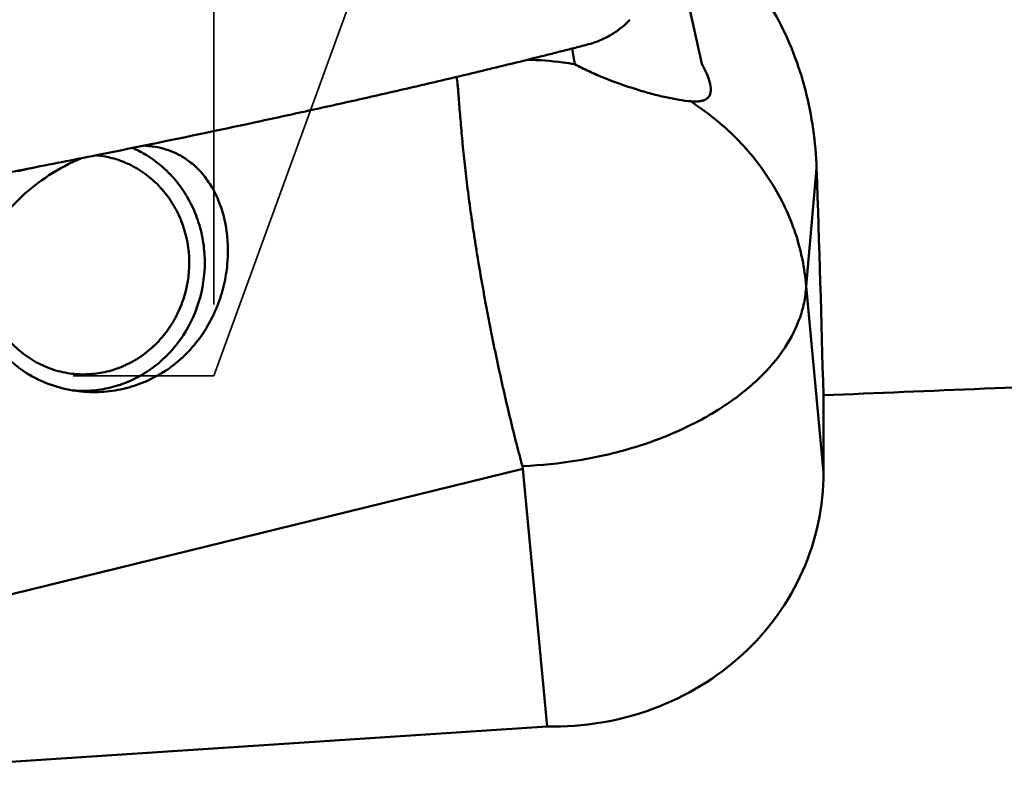
# Model space of a CAD drawing. Units: millimetres. Extents: x -103 to 104, y -30 to 76.
# Drawn here: x 38 to 47, y -7 to 0 of the extents above; entities that cross this region are included whole.
import ezdxf

# ---------------------------------------------------------------- set-up
doc = ezdxf.new("R2010")
doc.units = ezdxf.units.MM
doc.linetypes.add('DASHED2', pattern=[9.525, 6.35, -3.175])
doc.layers.add('1', color=4, linetype='Continuous', lineweight=50)
doc.layers.add('3', color=1, linetype='DASHED2', lineweight=35)

msp = doc.modelspace()

# ---------------------------------------------------------------- linework, layer by layer
at = {"layer": '1'}
for p, q in [((44.04164593, -0.65901271), (44.07796704, -0.73293274)), ((37.93194171, -1.61036558), (37.82214444, -1.63619482)), ((44.99080046, -2.68434854), (45.08592073, -1.61382881)), ((45.1492422, -4.37808148), (44.99080046, -2.68434854)), ((38.33876306, -3.63291904), (38.34626851, -3.63344379)), ((45.14789365, -3.67630411), (45.1492422, -4.37808148)), ((35.76045903, -5.97601205), (42.41364104, -4.34512213)), ((42.40911608, -4.32030941), (42.41638474, -4.32001662)), ((42.63309978, -6.69112323), (42.41364104, -4.34512213)), ((35.86881057, -7.13428375), (42.63309978, -6.69112323))]:
    msp.add_line(p, q, dxfattribs=at)
for centre, major_axis, ratio, start_param, end_param in [((43.90242367, 0), (-0.68092133, 16.46243476), 0.0680670453, -1.7988245663, -1.6718000159), ((1310.39842034, 0), (1323.21275482, 8.21355499), 0.0107822002, 2.8369184784, 2.8444474337), ((42.63367613, -4.3368853), (2.49349136, -0.35626161), 0.9334620969, -1.4384379755, 0.1343859201)]:
    msp.add_ellipse(centre, major_axis=major_axis, ratio=ratio, start_param=start_param, end_param=end_param, dxfattribs=at)
for points, knots in [([(43.71437285, 0.78084878), (43.7414971, 0.66407424), (43.85233569, 0.18451992), (43.96097472, -0.2955442), (44.04164593, -0.65901271)], [0, 0, 0, 0, 0.2435679867, 1, 1, 1, 1]), ([(43.71437285, 0.78084878), (43.82063712, 0.72420959), (44.02469662, 0.59417079), (44.29756877, 0.35542953), (44.53284426, 0.0795129), (44.72742192, -0.22629618), (44.880127, -0.55488104), (45.02770871, -1.01334966), (45.07765902, -1.37403775), (45.08592073, -1.61382882)], [0, 0, 0, 0, 0.1251034473, 0.2502224901, 0.3753660646, 0.5005236591, 0.6256619455, 0.7507274112, 1, 1, 1, 1]), ([(42.99932, -0.48573482), (43.0182222, -0.48075219), (43.0559691, -0.46983649), (43.12951829, -0.44220729), (43.19992368, -0.40741345), (43.26514078, -0.36574532), (43.31021898, -0.33196039), (43.35081159, -0.29600171), (43.3756669, -0.27083103), (43.3876034, -0.25849484)], [0, 0, 0, 0, 0.1286437313, 0.2583434322, 0.5167107251, 0.6434896751, 0.7672869841, 0.8870332914, 1, 1, 1, 1]), ([(39.03241852, -1.3904153), (39.36533843, -1.32218204), (39.86410413, -1.2175727), (40.52781661, -1.07307557), (41.02449946, -0.96205103), (41.52012964, -0.84815029), (41.93227972, -0.75064083), (42.26134923, -0.67092211), (42.46669266, -0.62032109), (42.63079098, -0.57942518), (42.7537193, -0.54837623), (42.87659395, -0.51729345), (42.9584832, -0.49649942), (42.99932, -0.48573482)], [0, 0, 0, 0, 0.2505485332, 0.3757098574, 0.5007849399, 0.6257644705, 0.750637635, 0.8130297209, 0.8753891726, 0.9065561759, 0.9377121493, 0.9688644862, 1, 1, 1, 1]), ([(42.88681557, -0.66410243), (42.8507598, -0.65776165), (42.70611019, -0.63541951), (42.55959393, -0.62516921), (42.44985693, -0.624384)], [0, 0, 0, 0, 0.2501492939, 1, 1, 1, 1]), ([(43.93832867, -1.00119865), (43.90360094, -0.99821413), (43.82881426, -0.98796052), (43.71052375, -0.96449655), (43.58008188, -0.93222258), (43.3917414, -0.87749662), (43.20148869, -0.81015695), (43.01706912, -0.73073509), (42.92884461, -0.68692472), (42.88681557, -0.66410243)], [0, 0, 0, 0, 0.0942249887, 0.2038143339, 0.3258996513, 0.4573475129, 0.7339334247, 0.870713505, 1, 1, 1, 1]), ([(42.40911608, -4.32030941), (42.39038653, -4.25175398), (42.35272245, -4.11017705), (42.29876682, -3.89119501), (42.24417159, -3.66131392), (42.20061815, -3.46350679), (42.1662321, -3.30153764), (42.14052785, -3.1780712), (42.11555706, -3.05361882), (42.09152576, -2.92848071), (42.06819704, -2.8030406), (42.03770011, -2.63629148), (42.009093, -2.47006869), (41.98293933, -2.30475761), (41.95785621, -2.14318898), (41.92899094, -1.94606093), (41.90072022, -1.71636522), (41.87878622, -1.53179316), (41.86506746, -1.39025459), (41.8565926, -1.28949015), (41.84794969, -1.19288955), (41.83969508, -1.10066838), (41.83275551, -1.01297269), (41.82778771, -0.94285558), (41.82330653, -0.88937138), (41.81808282, -0.83964563), (41.81351601, -0.80313714), (41.81058312, -0.77925633)], [0, 0, 0, 0, 0.0592769123, 0.1221877616, 0.1881076116, 0.2563466734, 0.2911215227, 0.3262153864, 0.3615360796, 0.3969935246, 0.432497887, 0.4679579254, 0.5383840583, 0.5731729228, 0.6075559255, 0.6747619692, 0.7393355208, 0.8005828334, 0.8297868611, 0.8579391333, 0.884925562, 0.9106821834, 0.9351667999, 0.9582987835, 0.9693125033, 0.9799316317, 1, 1, 1, 1]), ([(44.07796704, -0.73293274), (44.09044748, -0.75852533), (44.1105655, -0.80669311), (44.12203656, -0.85812179), (44.12331613, -0.88168803)], [0, 0, 0, 0, 0.5467846781, 1, 1, 1, 1]), ([(44.12331613, -0.88168803), (44.12392935, -0.89298174), (44.12332889, -0.91434285), (44.11513262, -0.94389672), (44.09933356, -0.96774153), (44.07666592, -0.9850272), (44.04851363, -0.99620138), (44.01558642, -1.00220532), (43.97828161, -1.00378096), (43.95207392, -1.00238349), (43.93832492, -1.00120326)], [0, 0, 0, 0, 0.1307354474, 0.2450106927, 0.3500074182, 0.4553210594, 0.5693127739, 0.6970011085, 0.8404919321, 1, 1, 1, 1]), ([(44.99080046, -2.68434854), (44.98449623, -2.60213451), (44.96147344, -2.4377142), (44.89670871, -2.19624395), (44.80228088, -1.96208012), (44.63772821, -1.66182098), (44.36306738, -1.31899541), (44.08741971, -1.09765623), (43.93832492, -1.00120325)], [0, 0, 0, 0, 0.1204068376, 0.2417066011, 0.3642183518, 0.4881867194, 0.7406950159, 1, 1, 1, 1]), ([(39.01256235, -1.50642596), (39.00058652, -1.49862454), (38.95217856, -1.46847049), (38.9013084, -1.4422659), (38.86218277, -1.42508141)], [0, 0, 0, 0, 0.2506362068, 1, 1, 1, 1]), ([(38.96499004, -1.40419463), (38.97160671, -1.40452045), (38.99751851, -1.40608036), (39.0233633, -1.40878314), (39.04250871, -1.41147327)], [0, 0, 0, 0, 0.2552060949, 1, 1, 1, 1]), ([(39.04250871, -1.41147327), (39.10824539, -1.42070996), (39.23368637, -1.45442625), (39.34489116, -1.52144776), (39.39315453, -1.55990261)], [0, 0, 0, 0, 0.5182383846, 1, 1, 1, 1]), ([(36.00919855, -1.97025251), (36.03557572, -1.96558203), (36.0882857, -1.95600494), (36.19372163, -1.93697361), (36.37817651, -1.90350171), (36.64155867, -1.85521933), (36.95742402, -1.7965595), (37.37822547, -1.71735724), (37.90364417, -1.6164481), (38.32349895, -1.53355736), (38.53325099, -1.49154666)], [0, 0, 0, 0, 0.0312805432, 0.0625584899, 0.1251104289, 0.2501915775, 0.3752425771, 0.5002621366, 0.750201767, 1, 1, 1, 1]), ([(37.8978597, -3.47407242), (37.84954638, -3.4436591), (37.75821746, -3.37539736), (37.64157594, -3.25241634), (37.55030173, -3.11318033), (37.48757074, -2.96297343), (37.45436761, -2.80762809), (37.44947422, -2.65250159), (37.47012074, -2.50161221), (37.527079, -2.31001294), (37.64720822, -2.0881357), (37.84962807, -1.85815531), (38.10132131, -1.66306221), (38.29382648, -1.56156736), (38.39677678, -1.51875987)], [0, 0, 0, 0, 0.0677422172, 0.1345759385, 0.2001488567, 0.2641922498, 0.3266251563, 0.3875956057, 0.4474369238, 0.5065545702, 0.6240178507, 0.7433915588, 0.8676985111, 1, 1, 1, 1]), ([(38.34626851, -3.63344379), (38.40624998, -3.63741673), (38.52745027, -3.63477597), (38.70611627, -3.5991625), (38.87719357, -3.53292784), (39.03589413, -3.43795223), (39.17791096, -3.31684342), (39.3400729, -3.12489218), (39.48260157, -2.83751793), (39.52931114, -2.51944096), (39.50676445, -2.26650201), (39.46037686, -2.0825051), (39.38572059, -1.90958364), (39.28479951, -1.75242095), (39.16040143, -1.61540765), (39.06355385, -1.53964335), (39.01256235, -1.50642596)], [0, 0, 0, 0, 0.0605467146, 0.121366745, 0.1826176963, 0.2444074069, 0.3067829176, 0.3697268925, 0.4965559897, 0.6241507806, 0.6879706153, 0.7514431532, 0.8144350659, 0.8768631197, 0.9387042061, 1, 1, 1, 1]), ([(38.57046906, -1.49662098), (38.62552633, -1.50435705), (38.73466015, -1.53028088), (38.88851304, -1.5990077), (39.02807063, -1.69544728), (39.14890834, -1.81650737), (39.24731561, -1.95842485), (39.34475929, -2.16964316), (39.3967257, -2.46261106), (39.34945057, -2.75698623), (39.25592391, -2.97251001), (39.16007136, -3.11937119), (39.04150497, -3.24658032), (38.90384337, -3.35021742), (38.75141539, -3.42698011), (38.64255055, -3.45875276), (38.58748766, -3.4694088)], [0, 0, 0, 0, 0.0606041858, 0.1214310857, 0.1826736412, 0.2444701778, 0.3068878572, 0.369916212, 0.49694957, 0.6247218933, 0.6885852333, 0.7520317384, 0.8149271289, 0.8772027263, 0.9388656099, 1, 1, 1, 1]), ([(39.39315453, -1.55990261), (39.43095892, -1.59002405), (39.50185705, -1.65935093), (39.58904523, -1.78393412), (39.65748877, -1.92854996), (39.72317726, -2.15138673), (39.73871208, -2.39914418), (39.70226673, -2.65240131), (39.64514397, -2.84606302), (39.55847698, -3.0318277), (39.44305899, -3.20291561), (39.30099707, -3.35295641), (39.13568975, -3.47651102), (38.95174706, -3.56934555), (38.75467009, -3.62865024), (38.55055512, -3.65301327), (38.41359816, -3.64569895), (38.3461093, -3.63621602)], [0, 0, 0, 0, 0.0478719115, 0.0974791083, 0.1498717205, 0.2056048437, 0.3268512289, 0.391766, 0.4584279835, 0.5260458406, 0.5940020435, 0.6619365058, 0.7297219644, 0.7973752267, 0.8649571611, 0.9325040314, 1, 1, 1, 1]), ([(38.29218463, -3.47716551), (38.2346723, -3.46908448), (38.12069655, -3.44150596), (37.96075079, -3.3676427), (37.81686738, -3.26379163), (37.694019, -3.13357036), (37.59631482, -2.98146611), (37.52701936, -2.81265669), (37.48841811, -2.63294216), (37.48400563, -2.50991128), (37.48714093, -2.44864404)], [0, 0, 0, 0, 0.1216859441, 0.2438586213, 0.3669339071, 0.4911986308, 0.6167736418, 0.7436021583, 0.8714623541, 1, 1, 1, 1]), ([(44.99080046, -2.68434854), (44.98841275, -2.73493694), (44.97522946, -2.83734854), (44.91572159, -3.04310921), (44.77706262, -3.29656526), (44.5278585, -3.57090341), (44.20291526, -3.8140576), (43.81433297, -4.01781741), (43.37635328, -4.17518076), (42.90528668, -4.28040985), (42.58025305, -4.31327013), (42.41638474, -4.32001662)], [0, 0, 0, 0, 0.0460894236, 0.0935054402, 0.1942947942, 0.3056494029, 0.4284308542, 0.5617629859, 0.7035198726, 0.8507446728, 1, 1, 1, 1]), ([(38.3461093, -3.63621602), (38.26677153, -3.62506819), (38.110385, -3.58668528), (37.96527287, -3.51650912), (37.8978597, -3.47407242)], [0, 0, 0, 0, 0.5014365731, 1, 1, 1, 1]), ([(38.58748766, -3.4694088), (38.53891373, -3.47880908), (38.44019586, -3.48965011), (38.34103596, -3.48402959), (38.29218463, -3.47716551)], [0, 0, 0, 0, 0.500728429, 1, 1, 1, 1])]:
    msp.add_open_spline(points, degree=3, knots=knots, dxfattribs=at)
for points in [[(42.86194421, -0.52093782), (42.87005609, -0.56869003), (42.87833962, -0.61641349), (42.88681557, -0.66410243)], [(38.53325099, -1.49154666), (38.69971468, -1.45820608), (38.86610596, -1.42450173), (39.03241852, -1.3904153)], [(38.53096631, -1.49196585), (38.54416522, -1.49322359), (38.55733934, -1.49477613), (38.57046906, -1.49662098)], [(38.30870991, -3.63026253), (38.31871352, -3.63129524), (38.32873341, -3.63218087), (38.33876306, -3.63291904)], [(42.41364104, -4.34512213), (42.41285799, -4.33675137), (42.41133178, -4.32841951), (42.40911608, -4.32030941)]]:
    msp.add_open_spline(points, degree=3, dxfattribs=at)
at = {"layer": '3'}
for p, q in [((39.6, 3.5), (39.6, -3.5)), ((39.6, -3.5), (40.87389582, 0)), ((28.79498194, -3.5), (39.6, -3.5))]:
    msp.add_line(p, q, dxfattribs=at)

doc.saveas('drawing.dxf')
